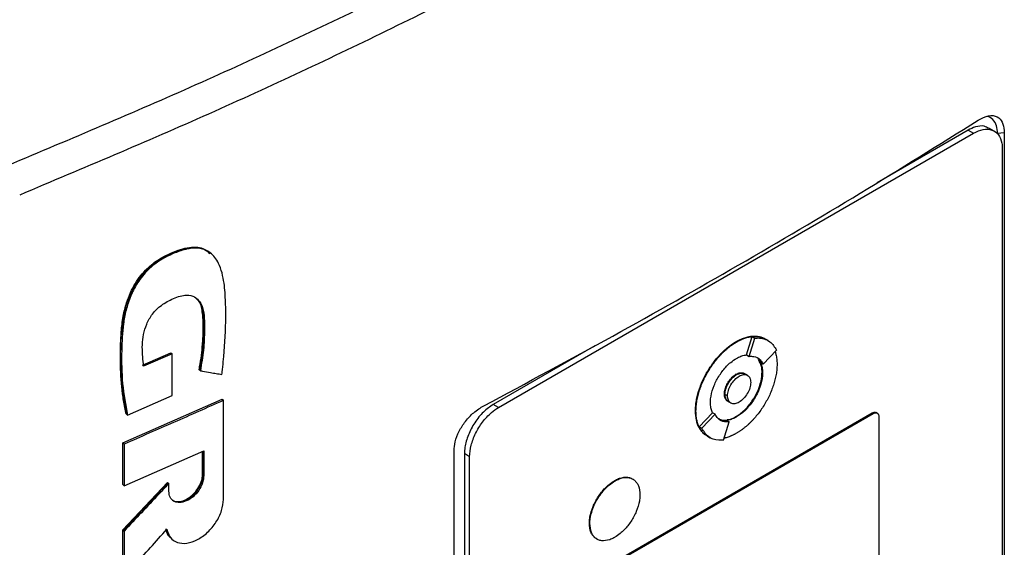
# Model space of a CAD drawing. Extents: x 0.4 to 10.6, y 0.4 to 8.1.
# Drawn here: x 2.7 to 2.9, y 6.1 to 6.2 of the extents above; entities that cross this region are included whole.
import ezdxf

# ---------------------------------------------------------------- set-up
doc = ezdxf.new("R2010")
doc.units = 0
doc.linetypes.add('SLD-SOLID', pattern=[0])
doc.layers.get('0').update_dxf_attribs({"linetype": 'CONTINUOUS'})

msp = doc.modelspace()

# ---------------------------------------------------------------- linework, layer by layer
at = {"color": 7, "linetype": 'SLD-SOLID'}
for p, q in [((2.91239, 6.20735), (2.88833, 6.19346)), ((2.91239, 6.20735), (2.91379, 6.20654)), ((2.91928, 6.20711), (2.91788, 6.20791)), ((2.78823, 6.13406), (2.91379, 6.20654)), ((2.92196, 6.20661), (2.92019, 6.20648)), ((2.92196, 6.20661), (2.92196, 5.98706)), ((2.92144, 6.20236), (2.92144, 5.98738)), ((2.71207, 6.17483), (2.71183, 6.17502)), ((2.71211, 6.17479), (2.71195, 6.17492)), ((2.85379, 6.14798), (2.85525, 6.15278)), ((2.85525, 6.15278), (2.85595, 6.15238)), ((2.81368, 6.15036), (2.78684, 6.13487)), ((2.85101, 6.15142), (2.85115, 6.15134)), ((2.85448, 6.14757), (2.85595, 6.15238)), ((2.85883, 6.15213), (2.85869, 6.15221)), ((2.85953, 6.15172), (2.85883, 6.15212)), ((2.69403, 6.14526), (2.70156, 6.14854)), ((2.7019, 6.14827), (2.69437, 6.14498)), ((2.70167, 6.14845), (2.70156, 6.14854)), ((2.70167, 6.14845), (2.7019, 6.14827)), ((2.7019, 6.13719), (2.7019, 6.14827)), ((2.85379, 6.14798), (2.85379, 6.14797)), ((2.85379, 6.14797), (2.85448, 6.14757)), ((2.85821, 6.14553), (2.86175, 6.14922)), ((2.85693, 6.14676), (2.85752, 6.14593)), ((2.85821, 6.14553), (2.85752, 6.14593)), ((2.70915, 6.14394), (2.70903, 6.14404)), ((2.70938, 6.14376), (2.70915, 6.14394)), ((2.85115, 6.14274), (2.85101, 6.14282)), ((2.85404, 6.14256), (2.85334, 6.14296)), ((2.85804, 6.14328), (2.8579, 6.14336)), ((2.69009, 6.13206), (2.7019, 6.13719)), ((2.84795, 6.13761), (2.84809, 6.13753)), ((2.84879, 6.13713), (2.84809, 6.13753)), ((2.68885, 6.12467), (2.71514, 6.13623)), ((2.71526, 6.13613), (2.71514, 6.13623)), ((2.71526, 6.13613), (2.71549, 6.13595)), ((2.71549, 6.10978), (2.71549, 6.13595)), ((2.78823, 6.13406), (2.78684, 6.13487)), ((2.84896, 6.13564), (2.84965, 6.13524)), ((2.68975, 6.13234), (2.68986, 6.13225)), ((2.68986, 6.13225), (2.69009, 6.13206)), ((2.81502, 6.09105), (2.887, 6.1326)), ((2.8153, 6.09089), (2.88728, 6.13244)), ((2.84029, 6.13319), (2.84043, 6.13311)), ((2.84125, 6.12898), (2.84478, 6.13266)), ((2.84195, 6.12858), (2.84549, 6.13227)), ((2.84479, 6.13267), (2.84478, 6.13266)), ((2.84549, 6.13227), (2.84479, 6.13267)), ((2.887, 6.1326), (2.88728, 6.13244)), ((2.88837, 6.13255), (2.8881, 6.13271)), ((2.84775, 6.12541), (2.84921, 6.13023)), ((2.84852, 6.13063), (2.84921, 6.13023)), ((2.85101, 6.13164), (2.85115, 6.13156)), ((2.88881, 6.13161), (2.88881, 6.07194)), ((2.84125, 6.12898), (2.84195, 6.12858)), ((2.84333, 6.12655), (2.84347, 6.12647)), ((2.84347, 6.12647), (2.84417, 6.12607)), ((2.68885, 6.11366), (2.68885, 6.12467)), ((2.68919, 6.12439), (2.68885, 6.12467)), ((2.68919, 6.12439), (2.68919, 6.11338)), ((2.68919, 6.11338), (2.71028, 6.12261)), ((2.70994, 6.11631), (2.70994, 6.12246)), ((2.71005, 6.12251), (2.71005, 6.11622)), ((2.71028, 6.12261), (2.71028, 6.11604)), ((2.77648, 5.90307), (2.77648, 6.12262)), ((2.78058, 6.12105), (2.77919, 6.12185)), ((2.77919, 6.12185), (2.77919, 5.90686)), ((2.78058, 5.90606), (2.78058, 6.12105)), ((2.71005, 6.11622), (2.70994, 6.11631)), ((2.71005, 6.11622), (2.71028, 6.11604)), ((2.68885, 6.10168), (2.70069, 6.11426)), ((2.68885, 6.11366), (2.68919, 6.11338)), ((2.7008, 6.11417), (2.68896, 6.10158)), ((2.7008, 6.11417), (2.70069, 6.11426)), ((2.7008, 6.11417), (2.70103, 6.11398)), ((2.70103, 6.11195), (2.70103, 6.11398)), ((2.81886, 6.11471), (2.819, 6.11463)), ((2.81224, 6.10345), (2.81238, 6.10337)), ((2.68885, 6.08948), (2.68885, 6.10168)), ((2.68896, 6.10158), (2.68885, 6.10168)), ((2.68896, 6.10158), (2.68919, 6.10139)), ((2.68919, 6.10139), (2.68919, 6.0892)), ((2.70184, 6.09926), (2.70207, 6.09907))]:
    msp.add_line(p, q, dxfattribs=at)
for points, knots in [([(2.65851, 6.19807), (2.67519, 6.20509), (2.70858, 6.21913), (2.75667, 6.24175), (2.80337, 6.26537), (2.83299, 6.28206), (2.8478, 6.29041)], [0, 0, 0, 0, 0.249432, 0.499351, 0.749594, 1, 1, 1, 1]), ([(2.85176, 6.28297), (2.83687, 6.27459), (2.80712, 6.25782), (2.76021, 6.23409), (2.7119, 6.21137), (2.67835, 6.19726), (2.66159, 6.19021)], [0, 0, 0, 0, 0.250407, 0.50065, 0.750569, 1, 1, 1, 1]), ([(2.78435, 6.13452), (2.79579, 6.14064), (2.81868, 6.15289), (2.8518, 6.17165), (2.8841, 6.19065), (2.90474, 6.20353), (2.91507, 6.20997)], [0, 0, 0, 0, 0.249338, 0.498939, 0.749336, 1, 1, 1, 1]), ([(2.91507, 6.20997), (2.91599, 6.21046), (2.91783, 6.21141), (2.9201, 6.21113), (2.9215, 6.20964), (2.92193, 6.20791), (2.92196, 6.20684), (2.92196, 6.20661)], [0, 0, 0, 0, 0.265767, 0.525373, 0.746706, 0.94497, 1, 1, 1, 1]), ([(2.92019, 6.20648), (2.92014, 6.20719), (2.92003, 6.2087), (2.919, 6.21019), (2.91802, 6.21094), (2.91737, 6.21093), (2.91734, 6.21093)], [0, 0, 0, 0, 0.306412, 0.649551, 0.985389, 1, 1, 1, 1]), ([(2.91782, 6.2078), (2.91744, 6.20802), (2.91647, 6.2086), (2.91452, 6.20839), (2.91304, 6.20766), (2.91239, 6.20735)], [0, 0, 0, 0, 0.263089, 0.681871, 1, 1, 1, 1]), ([(2.91379, 6.20654), (2.91467, 6.20695), (2.91644, 6.20778), (2.91878, 6.20757), (2.9205, 6.20629), (2.92134, 6.20437), (2.92142, 6.2029), (2.92144, 6.20236)], [0, 0, 0, 0, 0.223474, 0.447049, 0.666346, 0.879773, 1, 1, 1, 1]), ([(2.68986, 6.13225), (2.68928, 6.13574), (2.68813, 6.1427), (2.68825, 6.15221), (2.68917, 6.15916), (2.69049, 6.16327), (2.69196, 6.16636), (2.69396, 6.16929), (2.69647, 6.17177), (2.69926, 6.17362), (2.70209, 6.17501), (2.70491, 6.17602), (2.70764, 6.17648), (2.71005, 6.17619), (2.71124, 6.17537), (2.71181, 6.17499)], [0, 0, 0, 0, 0.199799, 0.398952, 0.49795, 0.547915, 0.598294, 0.648849, 0.699546, 0.750599, 0.801787, 0.852902, 0.903893, 0.95458, 1, 1, 1, 1]), ([(2.68975, 6.13234), (2.68969, 6.13263), (2.68937, 6.13408), (2.68869, 6.13796), (2.68825, 6.14295), (2.68819, 6.14812), (2.6883, 6.15206), (2.68854, 6.1554), (2.68902, 6.15862), (2.6897, 6.16142), (2.6911, 6.1651), (2.69295, 6.16826), (2.69564, 6.17125), (2.69839, 6.17331), (2.70142, 6.17485), (2.70408, 6.17588), (2.70649, 6.17645), (2.70861, 6.17647), (2.71055, 6.17601), (2.71144, 6.17516), (2.71191, 6.17471)], [0, 0, 0, 0, 0.0169941, 0.0849941, 0.2211268, 0.2891196, 0.3571097, 0.425125, 0.4591302, 0.5168247, 0.5610354, 0.6363611, 0.671069, 0.7331454, 0.787634, 0.833375, 0.8764423, 0.9193843, 0.957024, 1, 1, 1, 1]), ([(2.71506, 6.14278), (2.71509, 6.143), (2.71522, 6.14413), (2.71572, 6.14884), (2.71611, 6.15503), (2.71608, 6.16191), (2.71579, 6.16624), (2.71516, 6.16968), (2.71435, 6.17199), (2.71325, 6.17374), (2.71204, 6.17494), (2.71068, 6.17573), (2.70921, 6.17614), (2.70764, 6.17621), (2.70597, 6.17598), (2.70374, 6.17538), (2.70092, 6.17421), (2.69752, 6.17227), (2.69429, 6.16934), (2.69222, 6.16621), (2.69098, 6.16361), (2.69002, 6.16104), (2.6894, 6.15853), (2.68875, 6.15433), (2.68848, 6.14842), (2.6886, 6.14024), (2.68959, 6.1348), (2.69009, 6.13206)], [0, 0, 0, 0, 0.007083, 0.035415, 0.148837, 0.205517, 0.262453, 0.295913, 0.32989, 0.354422, 0.378629, 0.399924, 0.419572, 0.439218, 0.45885, 0.478464, 0.515552, 0.553885, 0.59334, 0.632801, 0.653019, 0.673226, 0.710696, 0.729366, 0.804201, 0.901485, 1, 1, 1, 1]), ([(2.69437, 6.14498), (2.69435, 6.14519), (2.69422, 6.1462), (2.69405, 6.14806), (2.69398, 6.15062), (2.69425, 6.15332), (2.69508, 6.1561), (2.69655, 6.15877), (2.69892, 6.16112), (2.70191, 6.16283), (2.70498, 6.16392), (2.70743, 6.1636), (2.70904, 6.16246), (2.71009, 6.16041), (2.71048, 6.15766), (2.71049, 6.15386), (2.7103, 6.14927), (2.70968, 6.1456), (2.70938, 6.14376)], [0, 0, 0, 0, 0.013827, 0.069152, 0.125065, 0.180744, 0.234654, 0.288984, 0.338687, 0.407816, 0.485653, 0.537493, 0.589244, 0.643874, 0.71049, 0.777515, 0.88879, 1, 1, 1, 1]), ([(2.70811, 6.16302), (2.70861, 6.1625), (2.70965, 6.16143), (2.71014, 6.1588), (2.7103, 6.15501), (2.71014, 6.15008), (2.70948, 6.14599), (2.70915, 6.14394)], [0, 0, 0, 0, 0.13217, 0.276531, 0.423548, 0.711897, 1, 1, 1, 1]), ([(2.70903, 6.14404), (2.70908, 6.14429), (2.70933, 6.14556), (2.70967, 6.14783), (2.70993, 6.15031), (2.71008, 6.15275), (2.71013, 6.15468), (2.71012, 6.15658), (2.71005, 6.15815), (2.70978, 6.16029), (2.70929, 6.16216), (2.70838, 6.16275), (2.70826, 6.16283)], [0, 0, 0, 0, 0.036433, 0.18223, 0.328023, 0.400893, 0.546662, 0.619534, 0.692414, 0.790967, 0.97254, 1, 1, 1, 1]), ([(2.85101, 6.15142), (2.85106, 6.15145), (2.85115, 6.1515), (2.85129, 6.15158), (2.85143, 6.15165), (2.85157, 6.15173), (2.85171, 6.1518), (2.85185, 6.15187), (2.85198, 6.15193), (2.85212, 6.152), (2.85226, 6.15206), (2.8524, 6.15212), (2.85254, 6.15218), (2.85267, 6.15224), (2.85281, 6.15229), (2.85295, 6.15234), (2.85322, 6.15244), (2.85363, 6.15258), (2.85404, 6.15268), (2.8543, 6.15274), (2.85443, 6.15277), (2.85454, 6.15279), (2.85465, 6.15281), (2.85476, 6.15283), (2.85489, 6.15285), (2.85502, 6.15287), (2.85528, 6.1529), (2.85583, 6.15293), (2.85666, 6.1529), (2.85758, 6.15271), (2.85826, 6.15247), (2.8586, 6.15225), (2.85868, 6.1522)], [0, 0, 0, 0, 0.016335, 0.032669, 0.049004, 0.065338, 0.081673, 0.098008, 0.114342, 0.130677, 0.147012, 0.163346, 0.179681, 0.196015, 0.21235, 0.228685, 0.245019, 0.310378, 0.375736, 0.392071, 0.408406, 0.42474, 0.432908, 0.449242, 0.465577, 0.481911, 0.498246, 0.563605, 0.694454, 0.825304, 0.956156, 1, 1, 1, 1]), ([(2.85115, 6.15134), (2.85124, 6.15139), (2.85143, 6.1515), (2.85171, 6.15165), (2.85198, 6.15179), (2.85226, 6.15192), (2.85254, 6.15204), (2.85281, 6.15216), (2.85336, 6.15237), (2.85391, 6.15254), (2.85444, 6.15266), (2.85471, 6.15272), (2.85497, 6.15276), (2.85549, 6.15283), (2.85608, 6.15285), (2.85689, 6.1528), (2.85766, 6.15264), (2.85836, 6.15241), (2.85872, 6.15218), (2.85882, 6.15211)], [0, 0, 0, 0, 0.032673, 0.065346, 0.098018, 0.130691, 0.163364, 0.196037, 0.22871, 0.359562, 0.392235, 0.424908, 0.457581, 0.490254, 0.621109, 0.686471, 0.817328, 0.948186, 1, 1, 1, 1]), ([(2.85525, 6.15278), (2.85568, 6.15282), (2.857, 6.15292), (2.85806, 6.15237), (2.85877, 6.15201)], [0, 0, 0, 0, 0.323851, 1, 1, 1, 1]), ([(2.84029, 6.13319), (2.84029, 6.1333), (2.8403, 6.13384), (2.84037, 6.13485), (2.84058, 6.13623), (2.84091, 6.13766), (2.84136, 6.1391), (2.84191, 6.14054), (2.84257, 6.14196), (2.84332, 6.14335), (2.84401, 6.14447), (2.84475, 6.14555), (2.84553, 6.14659), (2.84627, 6.14746), (2.84674, 6.14796), (2.84691, 6.14814), (2.84704, 6.14828), (2.84717, 6.14841), (2.8473, 6.14854), (2.84743, 6.14867), (2.84754, 6.14878), (2.84765, 6.14888), (2.8479, 6.14911), (2.8483, 6.14947), (2.84871, 6.14981), (2.84896, 6.15002), (2.84907, 6.15011), (2.84919, 6.15019), (2.84932, 6.1503), (2.84946, 6.1504), (2.8496, 6.1505), (2.84974, 6.1506), (2.84988, 6.1507), (2.85001, 6.15079), (2.85015, 6.15089), (2.85029, 6.15098), (2.85043, 6.15107), (2.85057, 6.15116), (2.85071, 6.15124), (2.85086, 6.15133), (2.85096, 6.15139), (2.85101, 6.15142)], [0, 0, 0, 0, 0.016768, 0.083933, 0.1511, 0.218268, 0.285434, 0.352597, 0.419759, 0.486918, 0.554075, 0.587619, 0.654775, 0.72193, 0.738698, 0.747081, 0.755465, 0.763848, 0.772232, 0.780615, 0.788998, 0.79319, 0.801573, 0.835117, 0.868661, 0.877044, 0.881236, 0.889619, 0.898002, 0.906386, 0.914769, 0.923152, 0.931536, 0.939919, 0.948302, 0.956686, 0.965069, 0.973453, 0.981836, 0.990917, 1, 1, 1, 1]), ([(2.84043, 6.13311), (2.84043, 6.13322), (2.84044, 6.13376), (2.84051, 6.13477), (2.84072, 6.13615), (2.84105, 6.13758), (2.8415, 6.13902), (2.84205, 6.14046), (2.84271, 6.14188), (2.84346, 6.14327), (2.84415, 6.14439), (2.84488, 6.14547), (2.84566, 6.14651), (2.84649, 6.14747), (2.84709, 6.14811), (2.84744, 6.14846), (2.84766, 6.14868), (2.84797, 6.14897), (2.84837, 6.14933), (2.84882, 6.14972), (2.84919, 6.15001), (2.84946, 6.15022), (2.84974, 6.15042), (2.85002, 6.15062), (2.85029, 6.15081), (2.85057, 6.15099), (2.85086, 6.15117), (2.85105, 6.15128), (2.85115, 6.15134)], [0, 0, 0, 0, 0.016768, 0.0839335, 0.1511012, 0.218269, 0.2854355, 0.3525998, 0.4197616, 0.4869212, 0.554079, 0.5876233, 0.6547795, 0.7219351, 0.7554792, 0.7722471, 0.7890149, 0.7973983, 0.8309423, 0.8644863, 0.8812541, 0.8980219, 0.9147898, 0.9315576, 0.9483254, 0.9650932, 0.9825407, 1, 1, 1, 1]), ([(2.85595, 6.15238), (2.85637, 6.15241), (2.85788, 6.15249), (2.86012, 6.15174), (2.86122, 6.15003), (2.86175, 6.14922)], [0, 0, 0, 0, 0.168701, 0.602572, 1, 1, 1, 1]), ([(2.85115, 6.14704), (2.85124, 6.14709), (2.85171, 6.14736), (2.85261, 6.14776), (2.85338, 6.1479), (2.85379, 6.14798)], [0, 0, 0, 0, 0.103061, 0.516517, 1, 1, 1, 1]), ([(2.85448, 6.14757), (2.8549, 6.14758), (2.85602, 6.14761), (2.85736, 6.14694), (2.85796, 6.14594), (2.85821, 6.14553)], [0, 0, 0, 0, 0.263055, 0.69522, 1, 1, 1, 1]), ([(2.86136, 6.14882), (2.86144, 6.14857), (2.86164, 6.14796), (2.86182, 6.14685), (2.86185, 6.14594), (2.86187, 6.14549)], [0, 0, 0, 0, 0.250403, 0.622606, 1, 1, 1, 1]), ([(2.84426, 6.13532), (2.84426, 6.13543), (2.84427, 6.13597), (2.84442, 6.13744), (2.84498, 6.13938), (2.84585, 6.14125), (2.84664, 6.14259), (2.84784, 6.14427), (2.84937, 6.14588), (2.85063, 6.1467), (2.85115, 6.14704)], [0, 0, 0, 0, 0.0261457, 0.1310903, 0.3380319, 0.4408497, 0.5436584, 0.6464584, 0.8540271, 1, 1, 1, 1]), ([(2.86187, 6.14549), (2.86187, 6.14538), (2.86186, 6.14484), (2.86179, 6.14384), (2.86158, 6.14245), (2.86125, 6.14102), (2.8608, 6.13958), (2.86025, 6.13814), (2.85959, 6.13672), (2.85884, 6.13533), (2.85815, 6.13421), (2.85741, 6.13313), (2.85663, 6.1321), (2.85581, 6.13113), (2.85521, 6.13049), (2.85486, 6.13014), (2.85464, 6.12993), (2.85433, 6.12963), (2.85393, 6.12927), (2.85348, 6.12889), (2.85311, 6.12859), (2.85284, 6.12838), (2.85256, 6.12818), (2.85228, 6.12798), (2.85201, 6.12779), (2.85173, 6.12761), (2.85144, 6.12743), (2.85125, 6.12732), (2.85115, 6.12726)], [0, 0, 0, 0, 0.016768, 0.083934, 0.151101, 0.218269, 0.285436, 0.3526, 0.419762, 0.486922, 0.55408, 0.587624, 0.654781, 0.721936, 0.755481, 0.772248, 0.789016, 0.7974, 0.830944, 0.864488, 0.881256, 0.898024, 0.914791, 0.931559, 0.948327, 0.965095, 0.982542, 1, 1, 1, 1]), ([(2.8579, 6.14336), (2.8579, 6.14347), (2.85789, 6.144), (2.85775, 6.14531), (2.85726, 6.14618), (2.85693, 6.14676)], [0, 0, 0, 0, 0.077389, 0.388017, 1, 1, 1, 1]), ([(2.85752, 6.14594), (2.85755, 6.14586), (2.85773, 6.14546), (2.85797, 6.14462), (2.85802, 6.14374), (2.85804, 6.14328)], [0, 0, 0, 0, 0.1058571, 0.5307328, 1, 1, 1, 1]), ([(2.70938, 6.14376), (2.70956, 6.14373), (2.71045, 6.14357), (2.71184, 6.14333), (2.71356, 6.14304), (2.71456, 6.14286), (2.71506, 6.14278)], [0, 0, 0, 0, 0.094179, 0.470895, 0.735447, 1, 1, 1, 1]), ([(2.84795, 6.13761), (2.84795, 6.13772), (2.84796, 6.13821), (2.84817, 6.13917), (2.84873, 6.14045), (2.84954, 6.14162), (2.85035, 6.14241), (2.85085, 6.14272), (2.85101, 6.14282)], [0, 0, 0, 0, 0.0589695, 0.2649595, 0.4708235, 0.6821937, 0.8993702, 1, 1, 1, 1]), ([(2.84809, 6.13753), (2.84813, 6.13799), (2.8482, 6.1387), (2.84858, 6.13972), (2.84897, 6.14049), (2.84946, 6.14122), (2.85017, 6.14205), (2.85115, 6.14282), (2.85213, 6.14318), (2.85284, 6.14316), (2.85319, 6.14308), (2.85333, 6.14297), (2.85334, 6.14296)], [0, 0, 0, 0, 0.156187, 0.241541, 0.327446, 0.413727, 0.500556, 0.660811, 0.821066, 0.907792, 0.994175, 1, 1, 1, 1]), ([(2.84809, 6.13753), (2.84809, 6.13764), (2.8481, 6.13813), (2.84831, 6.13909), (2.84887, 6.14037), (2.84968, 6.14154), (2.85049, 6.14233), (2.85099, 6.14264), (2.85115, 6.14274)], [0, 0, 0, 0, 0.058969, 0.264959, 0.470823, 0.682194, 0.89937, 1, 1, 1, 1]), ([(2.84879, 6.13713), (2.8488, 6.13736), (2.84882, 6.13783), (2.84906, 6.13883), (2.84963, 6.14012), (2.85065, 6.14147), (2.85185, 6.14242), (2.85304, 6.14285), (2.85406, 6.14268), (2.85463, 6.14204), (2.85487, 6.14132), (2.8549, 6.14088), (2.85491, 6.14066)], [0, 0, 0, 0, 0.061897, 0.12388, 0.248069, 0.373575, 0.500001, 0.626426, 0.751933, 0.876122, 0.938143, 1, 1, 1, 1]), ([(2.85101, 6.13164), (2.8511, 6.1317), (2.85157, 6.13197), (2.85278, 6.13284), (2.85423, 6.1343), (2.85548, 6.13602), (2.8563, 6.13741), (2.85718, 6.13931), (2.8578, 6.14139), (2.85787, 6.14282), (2.8579, 6.14336)], [0, 0, 0, 0, 0.026147, 0.131043, 0.342931, 0.452164, 0.55813, 0.662677, 0.871572, 1, 1, 1, 1]), ([(2.85101, 6.14282), (2.8511, 6.14287), (2.85155, 6.14311), (2.8523, 6.14334), (2.85282, 6.14317), (2.85306, 6.14309)], [0, 0, 0, 0, 0.124281, 0.593098, 1, 1, 1, 1]), ([(2.85804, 6.14328), (2.85804, 6.14317), (2.85803, 6.14263), (2.85788, 6.14116), (2.85731, 6.13922), (2.85645, 6.13735), (2.85566, 6.13601), (2.85446, 6.13434), (2.85293, 6.13272), (2.85167, 6.1319), (2.85115, 6.13156)], [0, 0, 0, 0, 0.026147, 0.131097, 0.338035, 0.440851, 0.543658, 0.646457, 0.854022, 1, 1, 1, 1]), ([(2.85115, 6.14274), (2.85154, 6.14291), (2.85233, 6.14325), (2.85316, 6.14319), (2.85342, 6.14287), (2.85348, 6.14281)], [0, 0, 0, 0, 0.448307, 0.893308, 1, 1, 1, 1]), ([(2.85491, 6.14066), (2.8549, 6.14043), (2.85487, 6.13997), (2.85463, 6.13896), (2.85406, 6.13768), (2.85304, 6.13633), (2.85185, 6.13537), (2.85065, 6.13495), (2.84963, 6.13512), (2.84906, 6.13575), (2.84882, 6.13648), (2.8488, 6.13691), (2.84879, 6.13713)], [0, 0, 0, 0, 0.0618971, 0.1238801, 0.2480688, 0.3735754, 0.5000008, 0.6264262, 0.7519328, 0.8761216, 0.9381432, 1, 1, 1, 1]), ([(2.84872, 6.13583), (2.84854, 6.13597), (2.84815, 6.13629), (2.84797, 6.137), (2.84795, 6.1375), (2.84795, 6.13761)], [0, 0, 0, 0, 0.38102, 0.854468, 1, 1, 1, 1]), ([(2.84915, 6.13559), (2.8491, 6.1356), (2.8487, 6.13565), (2.84837, 6.13617), (2.84812, 6.13687), (2.8481, 6.13731), (2.84809, 6.13753)], [0, 0, 0, 0, 0.079582, 0.540338, 0.770414, 1, 1, 1, 1]), ([(2.84896, 6.13564), (2.84883, 6.13573), (2.84857, 6.13591), (2.8482, 6.1365), (2.84813, 6.13713), (2.84809, 6.13753)], [0, 0, 0, 0, 0.2489181, 0.5145235, 1, 1, 1, 1]), ([(2.71549, 6.13595), (2.7133, 6.13497), (2.70891, 6.133), (2.70016, 6.12913), (2.69356, 6.12628), (2.68919, 6.12439)], [0, 0, 0, 0, 0.251998, 0.503997, 1, 1, 1, 1]), ([(2.77648, 6.12262), (2.77654, 6.12339), (2.77666, 6.12505), (2.77772, 6.12781), (2.77945, 6.1305), (2.78172, 6.1329), (2.78344, 6.13396), (2.78435, 6.13452)], [0, 0, 0, 0, 0.170738, 0.371109, 0.565845, 0.770297, 1, 1, 1, 1]), ([(2.78684, 6.13487), (2.78596, 6.13426), (2.78419, 6.13304), (2.78185, 6.13013), (2.78013, 6.12685), (2.77929, 6.12397), (2.77921, 6.12241), (2.77919, 6.12185)], [0, 0, 0, 0, 0.223474, 0.447049, 0.666346, 0.879773, 1, 1, 1, 1]), ([(2.84478, 6.13266), (2.84475, 6.13274), (2.84457, 6.13314), (2.84433, 6.13398), (2.84428, 6.13486), (2.84426, 6.13532)], [0, 0, 0, 0, 0.105681, 0.529849, 1, 1, 1, 1]), ([(2.78058, 6.12105), (2.78066, 6.12203), (2.78082, 6.12401), (2.78207, 6.12725), (2.78393, 6.13028), (2.7861, 6.13265), (2.78759, 6.13364), (2.78823, 6.13406)], [0, 0, 0, 0, 0.206002, 0.411919, 0.621572, 0.83663, 1, 1, 1, 1]), ([(2.84317, 6.12667), (2.84305, 6.12674), (2.84267, 6.12696), (2.84224, 6.12738), (2.84172, 6.12798), (2.84127, 6.12866), (2.84085, 6.12961), (2.84041, 6.13104), (2.84034, 6.13233), (2.84029, 6.13319)], [0, 0, 0, 0, 0.06345, 0.20578, 0.27687, 0.419208, 0.561551, 0.703896, 1, 1, 1, 1]), ([(2.84348, 6.12649), (2.84332, 6.12658), (2.84289, 6.12682), (2.84241, 6.12726), (2.8419, 6.12785), (2.84144, 6.12853), (2.84101, 6.12947), (2.84068, 6.13054), (2.84047, 6.13175), (2.84044, 6.13266), (2.84043, 6.13311)], [0, 0, 0, 0, 0.083251, 0.221225, 0.290141, 0.428123, 0.56611, 0.7041, 0.851024, 1, 1, 1, 1]), ([(2.84921, 6.13023), (2.84879, 6.13022), (2.84768, 6.13019), (2.84634, 6.13086), (2.84573, 6.13185), (2.84549, 6.13227)], [0, 0, 0, 0, 0.263058, 0.695211, 1, 1, 1, 1]), ([(2.887, 6.1326), (2.88717, 6.13268), (2.88752, 6.13284), (2.88791, 6.13284), (2.88805, 6.13272), (2.88808, 6.13269)], [0, 0, 0, 0, 0.436527, 0.873233, 1, 1, 1, 1]), ([(2.88728, 6.13244), (2.88745, 6.13252), (2.88781, 6.13269), (2.88828, 6.13264), (2.88862, 6.13239), (2.88879, 6.132), (2.8888, 6.13171), (2.88881, 6.13161)], [0, 0, 0, 0, 0.223882, 0.447855, 0.668004, 0.882662, 1, 1, 1, 1]), ([(2.84852, 6.13063), (2.84808, 6.1306), (2.84724, 6.13055), (2.84661, 6.13096), (2.8463, 6.13116)], [0, 0, 0, 0, 0.509587, 1, 1, 1, 1]), ([(2.85115, 6.13156), (2.85106, 6.13151), (2.85059, 6.13125), (2.84969, 6.13084), (2.84893, 6.1307), (2.84851, 6.13063)], [0, 0, 0, 0, 0.1032351, 0.5173887, 1, 1, 1, 1]), ([(2.84868, 6.13085), (2.84894, 6.13087), (2.84967, 6.13091), (2.85048, 6.13135), (2.85101, 6.13164)], [0, 0, 0, 0, 0.353087, 1, 1, 1, 1]), ([(2.84353, 6.12659), (2.84335, 6.12665), (2.8423, 6.12697), (2.84173, 6.12807), (2.84125, 6.12898)], [0, 0, 0, 0, 0.171152, 1, 1, 1, 1]), ([(2.84775, 6.12541), (2.84732, 6.12539), (2.84581, 6.1253), (2.84358, 6.12606), (2.84248, 6.12776), (2.84195, 6.12858)], [0, 0, 0, 0, 0.168703, 0.602565, 1, 1, 1, 1]), ([(2.85115, 6.12726), (2.85106, 6.12721), (2.85087, 6.1271), (2.85059, 6.12696), (2.85032, 6.12681), (2.85004, 6.12668), (2.84976, 6.12656), (2.84949, 6.12644), (2.84894, 6.12623), (2.84841, 6.12607), (2.84798, 6.12597), (2.84791, 6.12595)], [0, 0, 0, 0, 0.084721, 0.169443, 0.254164, 0.338886, 0.423607, 0.508329, 0.593051, 0.932353, 1, 1, 1, 1]), ([(2.70186, 6.10977), (2.70195, 6.10965), (2.70237, 6.10916), (2.70365, 6.10901), (2.70543, 6.10941), (2.70724, 6.11058), (2.70878, 6.11228), (2.70963, 6.11396), (2.71, 6.11528), (2.71003, 6.11591), (2.71005, 6.11622)], [0, 0, 0, 0, 0.047235, 0.206167, 0.366208, 0.526246, 0.685159, 0.842655, 0.921478, 1, 1, 1, 1]), ([(2.70195, 6.10963), (2.70198, 6.1096), (2.70231, 6.10928), (2.70329, 6.10914), (2.70478, 6.10932), (2.70639, 6.11013), (2.70788, 6.11143), (2.70906, 6.11306), (2.70981, 6.11478), (2.7099, 6.11582), (2.70994, 6.11631)], [0, 0, 0, 0, 0.01443, 0.153419, 0.295868, 0.441186, 0.587422, 0.732117, 0.873464, 1, 1, 1, 1]), ([(2.70103, 6.11398), (2.70085, 6.11379), (2.69996, 6.11284), (2.69754, 6.11026), (2.69378, 6.10625), (2.69072, 6.10301), (2.68919, 6.10139)], [0, 0, 0, 0, 0.045381, 0.226903, 0.613449, 1, 1, 1, 1]), ([(2.71028, 6.11604), (2.71021, 6.1154), (2.71007, 6.11411), (2.709, 6.11209), (2.70747, 6.11039), (2.70566, 6.10923), (2.70385, 6.10879), (2.70232, 6.10914), (2.70124, 6.11021), (2.7011, 6.11137), (2.70103, 6.11195)], [0, 0, 0, 0, 0.123633, 0.248026, 0.373554, 0.499982, 0.626412, 0.751955, 0.87636, 1, 1, 1, 1]), ([(2.81224, 6.10345), (2.81224, 6.10356), (2.81224, 6.1041), (2.8124, 6.10554), (2.81296, 6.10742), (2.81381, 6.10921), (2.81457, 6.1105), (2.81573, 6.1121), (2.81719, 6.11363), (2.81838, 6.1144), (2.81886, 6.11471)], [0, 0, 0, 0, 0.027214, 0.13648, 0.343552, 0.446424, 0.549287, 0.652142, 0.85982, 1, 1, 1, 1]), ([(2.81238, 6.10337), (2.81238, 6.10348), (2.81238, 6.10402), (2.81254, 6.10546), (2.8131, 6.10734), (2.81395, 6.10913), (2.81471, 6.11042), (2.81587, 6.11202), (2.81733, 6.11355), (2.81852, 6.11432), (2.819, 6.11463)], [0, 0, 0, 0, 0.0272142, 0.1364796, 0.3435519, 0.4464241, 0.5492872, 0.6521416, 0.8598201, 1, 1, 1, 1]), ([(2.81886, 6.11471), (2.81895, 6.11476), (2.81941, 6.11502), (2.82063, 6.11555), (2.82205, 6.11572), (2.82318, 6.11546), (2.82359, 6.11518), (2.82376, 6.11507)], [0, 0, 0, 0, 0.050685, 0.25407, 0.665272, 0.868547, 1, 1, 1, 1]), ([(2.819, 6.11463), (2.81909, 6.11468), (2.81955, 6.11494), (2.82077, 6.11547), (2.82219, 6.11565), (2.8234, 6.11533), (2.82417, 6.11487), (2.82478, 6.11421), (2.82543, 6.11306), (2.82554, 6.11184), (2.82562, 6.11101)], [0, 0, 0, 0, 0.027221, 0.136452, 0.357294, 0.466466, 0.572267, 0.676667, 0.779868, 1, 1, 1, 1]), ([(2.82562, 6.11101), (2.82561, 6.1109), (2.82561, 6.11036), (2.82545, 6.10892), (2.82489, 6.10704), (2.82405, 6.10525), (2.82329, 6.10396), (2.82212, 6.10236), (2.82066, 6.10084), (2.81947, 6.10007), (2.819, 6.09976)], [0, 0, 0, 0, 0.0272141, 0.136479, 0.3435375, 0.4464028, 0.5492589, 0.6521064, 0.8597709, 1, 1, 1, 1]), ([(2.7005, 6.1019), (2.70075, 6.1011), (2.70126, 6.09949), (2.70323, 6.09821), (2.70575, 6.09801), (2.70859, 6.09897), (2.71134, 6.10095), (2.71361, 6.10367), (2.71518, 6.10681), (2.71539, 6.10879), (2.71549, 6.10978)], [0, 0, 0, 0, 0.123788, 0.2485, 0.374288, 0.500737, 0.626979, 0.75228, 0.876488, 1, 1, 1, 1]), ([(2.8143, 6.09927), (2.81409, 6.09938), (2.81363, 6.09962), (2.81307, 6.10026), (2.81242, 6.1014), (2.81231, 6.10262), (2.81224, 6.10345)], [0, 0, 0, 0, 0.1622024, 0.3666704, 0.5687889, 1, 1, 1, 1]), ([(2.819, 6.09976), (2.8189, 6.0997), (2.81844, 6.09944), (2.81722, 6.09892), (2.8158, 6.09873), (2.81459, 6.09905), (2.81382, 6.09951), (2.81321, 6.10017), (2.81256, 6.10132), (2.81245, 6.10254), (2.81238, 6.10337)], [0, 0, 0, 0, 0.0272209, 0.1364516, 0.357293, 0.4664578, 0.5722526, 0.6766461, 0.7798401, 1, 1, 1, 1]), ([(2.68919, 6.0892), (2.68936, 6.08939), (2.69024, 6.09037), (2.69256, 6.09297), (2.69616, 6.09701), (2.69905, 6.10027), (2.7005, 6.1019)], [0, 0, 0, 0, 0.04625, 0.231249, 0.615623, 1, 1, 1, 1]), ([(2.70027, 6.10209), (2.70046, 6.10121), (2.70067, 6.10023), (2.70137, 6.09977), (2.70145, 6.09972)], [0, 0, 0, 0, 0.892162, 1, 1, 1, 1]), ([(2.70162, 6.09949), (2.70116, 6.09996), (2.70057, 6.10057), (2.70035, 6.10148), (2.7003, 6.10168)], [0, 0, 0, 0, 0.784443, 1, 1, 1, 1])]:
    msp.add_open_spline(points, degree=3, knots=knots, dxfattribs=at)

doc.saveas('drawing.dxf')
